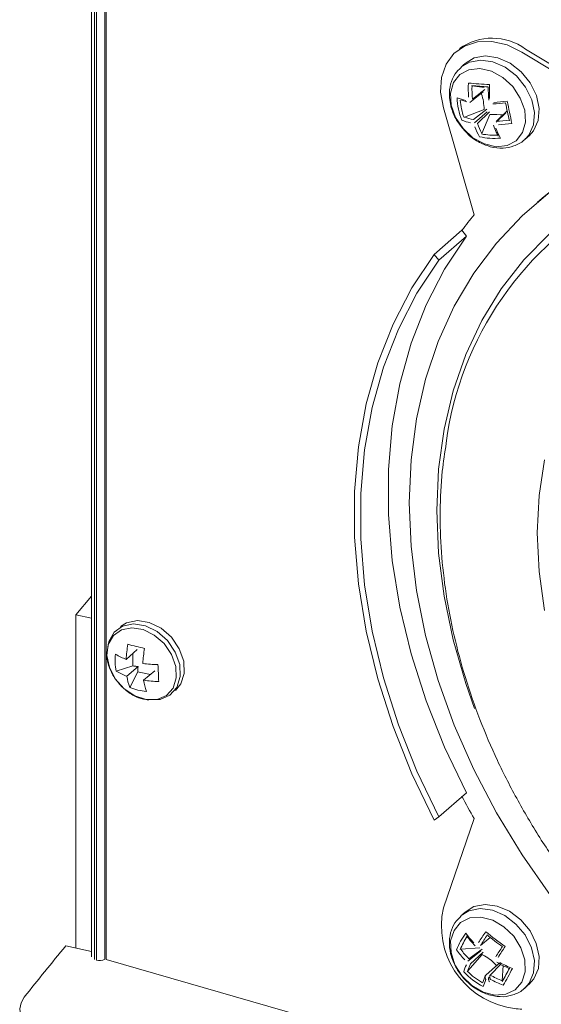
# Model space of a CAD drawing. Units: inches. Extents: x -42 to 250, y 46 to 251.
# Drawn here: x 96 to 97, y 210 to 213 of the extents above; entities that cross this region are included whole.
import ezdxf

# ---------------------------------------------------------------- set-up
doc = ezdxf.new("R2010")
doc.units = ezdxf.units.IN
doc.header["$MEASUREMENT"] = 0
doc.layers.add('寸法線', color=7, linetype='Continuous')

# ---------------------------------------------------------------- blocks, each defined once
blk = doc.blocks.new('block 117')
at = {"layer": '寸法線', "color": 179, "lineweight": 5, "true_color": 0x221814}
for points in [[(96.0613, 232.2876), (96.0613, 210.352)], [(96.0665, 210.3506), (96.0665, 232.2863)], [(96.0875, 232.2804), (96.0875, 210.3534)], [(96.0913, 232.2794), (96.0913, 210.3524)], [(97.15, 212.6637), (97.1121, 212.6816), (97.0735, 212.6902), (97.0366, 212.6892), (97.0036, 212.6788), (96.9763, 212.6595), (96.9567, 212.6327), (96.945, 212.5989), (96.9429, 212.561), (96.9498, 212.5211)], [(97.1589, 212.6713), (97.4087, 212.5211)], [(97.1586, 212.4425), (97.1672, 212.4521), (97.1793, 212.4783), (97.1817, 212.5093), (97.1748, 212.5421), (97.1593, 212.5741), (97.1362, 212.6027), (97.1076, 212.6247), (97.0762, 212.6389), (97.0449, 212.643), (97.0163, 212.6382), (96.9946, 212.6247)], [(97.1682, 212.4504), (97.1796, 212.4632), (97.1913, 212.489), (97.1941, 212.5197), (97.1872, 212.5527), (97.1713, 212.5848), (97.1482, 212.6134), (97.12, 212.6354), (97.0886, 212.6492), (97.0573, 212.654), (97.0287, 212.6485), (97.0077, 212.6361)], [(97.3994, 212.5128), (97.15, 212.6637)], [(96.9698, 212.5283), (96.9808, 212.4973), (97.0001, 212.4687), (97.0253, 212.4453), (97.0542, 212.4294), (97.0842, 212.4225), (97.1121, 212.4253), (97.1352, 212.4377), (97.151, 212.4583), (97.1586, 212.4852), (97.1569, 212.5155), (97.1458, 212.5465), (97.1269, 212.5755), (97.1017, 212.5989), (97.0725, 212.6148), (97.0428, 212.6216), (97.0149, 212.6185), (96.9918, 212.6061), (96.9756, 212.5858), (96.9681, 212.5589), (96.9698, 212.5283)], [(97.0228, 212.5775), (97.0535, 212.5734)], [(97.0239, 212.5438), (97.0556, 212.5679)], [(97.0511, 212.5624), (97.0173, 212.5355)], [(96.9498, 212.5211), (97.0284, 212.2489)], [(97.0036, 212.4976), (97.0539, 212.5176)], [(97.0604, 212.5183), (97.0263, 212.4914)], [(97.029, 212.4832), (97.0611, 212.5114)], [(97.0366, 212.4818), (97.0673, 212.5114)], [(97.048, 212.4563), (97.068, 212.5049)], [(97.0845, 212.4852), (97.109, 212.5086)], [(97.1124, 212.5135), (97.0849, 212.4873)], [(97.223, 212.3085), (97.1503, 212.2468), (97.0849, 212.1772), (97.0273, 212.1004), (96.9777, 212.0167), (96.9367, 211.9264), (96.9047, 211.8303), (96.8813, 211.7294), (96.8675, 211.6246), (96.8626, 211.5158), (96.8675, 211.4048), (96.8813, 211.2918), (96.9047, 211.1775), (96.9367, 211.0631), (96.9777, 210.9491), (97.0273, 210.8364), (97.0849, 210.7262), (97.1503, 210.619), (97.223, 210.5153)], [(97.2199, 212.2007), (97.1548, 212.1345), (97.0973, 212.0608), (97.048, 211.9802), (97.007, 211.8934), (96.975, 211.8007), (96.9519, 211.7032), (96.9378, 211.6012), (96.9333, 211.4958), (96.9378, 211.3876), (96.9519, 211.2774), (96.975, 211.1664), (97.007, 211.0552), (97.0294, 210.9918)], [(97.0087, 212.1945), (96.9529, 212.1104), (96.9061, 212.0194), (96.8682, 211.9219), (96.8392, 211.8189), (96.8199, 211.7115), (96.8103, 211.6002), (96.8103, 211.4855), (96.8199, 211.3683), (96.8392, 211.2498), (96.8682, 211.1306), (96.9061, 211.0114), (96.9529, 210.8929), (97.0087, 210.7765)], [(96.9264, 212.1483), (96.997, 212.2096)], [(96.9381, 212.1331), (97.0087, 212.1945)], [(96.997, 212.2096), (97.0087, 212.1945)], [(96.9264, 212.1483), (96.8695, 212.0629), (96.8217, 211.9705), (96.7827, 211.8716), (96.7534, 211.7673), (96.7338, 211.6577), (96.7238, 211.5447), (96.7238, 211.4279), (96.7338, 211.3091), (96.7534, 211.1885), (96.7827, 211.0669), (96.8217, 210.9456), (96.8695, 210.8254), (96.9264, 210.7072)], [(96.9381, 212.1331), (96.9264, 212.1483)], [(96.9381, 212.1331), (96.8823, 212.0491), (96.8354, 211.9581), (96.7972, 211.861), (96.7686, 211.758), (96.7493, 211.6505), (96.7397, 211.5392), (96.7397, 211.4241), (96.7493, 211.307), (96.7686, 211.1885), (96.7972, 211.0693), (96.8354, 210.9501), (96.8823, 210.8316), (96.9381, 210.7155)], [(97.2078, 211.6253), (97.1937, 211.5337), (97.1889, 211.4386), (97.1937, 211.3408), (97.2078, 211.2415)], [(96.0138, 211.2305), (96.0537, 211.2774)], [(96.0138, 210.3816), (96.0138, 211.2305)], [(96.0138, 211.2305), (96.0537, 211.2219)], [(96.268, 211.0376), (96.2815, 211.0541), (96.2901, 211.081), (96.2887, 211.112), (96.2773, 211.1437), (96.2573, 211.173), (96.2312, 211.1961), (96.2012, 211.2109), (96.1709, 211.216), (96.1433, 211.2102), (96.1275, 211.2002)], [(96.0934, 211.1268), (96.0996, 211.0965), (96.1144, 211.0672), (96.1368, 211.0421), (96.164, 211.0238), (96.1933, 211.0142), (96.2212, 211.0145), (96.2449, 211.0248), (96.2615, 211.0438), (96.2697, 211.0693), (96.2684, 211.0989), (96.2577, 211.1292), (96.2387, 211.1568), (96.2136, 211.1788), (96.1853, 211.193), (96.1564, 211.1974), (96.1302, 211.1919), (96.1096, 211.1775), (96.0968, 211.1547), (96.0934, 211.1268)], [(96.2033, 211.0142), (96.2288, 211.0149), (96.2536, 211.0259), (96.2715, 211.0455), (96.2801, 211.0727), (96.2787, 211.1034), (96.2673, 211.1354), (96.2474, 211.1644), (96.2212, 211.1875), (96.1912, 211.2023), (96.1609, 211.2071), (96.1333, 211.2016), (96.1116, 211.1857), (96.0982, 211.1623), (96.0947, 211.1409)], [(96.1423, 211.1168), (96.1705, 211.1416)], [(96.1171, 211.0865), (96.1592, 211.0999)], [(96.144, 211.0738), (96.1726, 211.0982)], [(96.1864, 211.0634), (96.215, 211.0879)], [(96.1512, 211.0455), (96.1716, 211.0851)], [(97.0087, 210.7765), (96.9381, 210.7155)], [(96.9264, 210.7072), (96.9381, 210.7155)], [(97.0284, 210.711), (96.9498, 210.4836)], [(97.1682, 210.2893), (97.1806, 210.3031), (97.1917, 210.3293), (97.1937, 210.3603), (97.1865, 210.3934), (97.1706, 210.4251), (97.1472, 210.4533), (97.1186, 210.475), (97.0869, 210.4884), (97.0559, 210.4926), (97.0273, 210.4871), (97.0077, 210.4747)], [(97.0225, 210.2859), (97.0514, 210.2693), (97.0811, 210.2618), (97.1093, 210.2638), (97.1331, 210.2748), (97.15, 210.2948), (97.1582, 210.321), (97.1572, 210.3513), (97.1472, 210.3823), (97.129, 210.4113), (97.1042, 210.4354), (97.0756, 210.4523), (97.0456, 210.4598), (97.0173, 210.4581), (96.9936, 210.4464), (96.977, 210.4264), (96.9684, 210.4002), (96.9694, 210.3699), (96.9794, 210.3389), (96.9977, 210.31), (97.0225, 210.2859)], [(97.1569, 210.2793), (97.1682, 210.2921), (97.1796, 210.3186), (97.1817, 210.3496), (97.1744, 210.3823), (97.1582, 210.4147), (97.1348, 210.4426), (97.1062, 210.4643), (97.0749, 210.4781), (97.0435, 210.4822), (97.0149, 210.476), (96.9953, 210.4643)], [(96.0537, 210.373), (95.9886, 210.3868)], [(97.069, 210.4085), (97.0446, 210.3882)], [(96.9943, 210.3782), (97.0425, 210.3823)], [(97.0118, 210.3234), (97.0483, 210.3651)], [(97.0122, 210.3479), (97.0456, 210.3741)], [(97.0149, 210.3541), (97.0487, 210.3789)], [(97.0514, 210.3706), (97.0191, 210.3413)], [(96.0913, 210.3524), (97.6998, 209.888)], [(97.09, 210.3413), (97.0576, 210.3121)], [(97.069, 210.3127), (97.0959, 210.34)], [(97.0997, 210.2976), (97.1021, 210.3369)], [(95.8829, 210.2562), (95.8746, 210.2418), (95.8712, 210.227), (95.8732, 210.2121), (95.8808, 210.1977), (95.8932, 210.1839), (95.9101, 210.1715), (95.9311, 210.1612), (95.9556, 210.1522)]]:
    blk.add_lwpolyline(points, dxfattribs=at)
for points in [[(96.0537, 232.29), (96.0537, 224.9795), (96.0537, 217.6694), (96.0537, 210.3589)], [(97.1589, 212.6713), (97.109, 212.7078), (97.0411, 212.7081), (96.9908, 212.6723)], [(97.0077, 212.6361), (97.0036, 212.6327), (96.9994, 212.6292), (96.9953, 212.6254)], [(97.0135, 212.5844), (97.0132, 212.5727), (97.0132, 212.5607), (97.0139, 212.549)], [(97.0673, 212.5807), (97.0494, 212.582), (97.0315, 212.5831), (97.0135, 212.5844)], [(97.0635, 212.5748), (97.0497, 212.5762), (97.0356, 212.5769), (97.0218, 212.5779)], [(97.0228, 212.5775), (97.0225, 212.5665), (97.0228, 212.5552), (97.0239, 212.5438)], [(97.0642, 212.5748), (97.0642, 212.5638), (97.0642, 212.5524), (97.0656, 212.541)], [(97.0673, 212.5807), (97.0669, 212.5689), (97.0669, 212.5569), (97.0676, 212.5452)], [(96.9846, 212.5472), (96.9853, 212.5279), (96.9894, 212.5083), (96.9967, 212.49)], [(96.9846, 212.5472), (96.9922, 212.5445), (96.9994, 212.5421), (97.0073, 212.5403)], [(96.9929, 212.541), (96.9943, 212.5259), (96.997, 212.5111), (97.0025, 212.4969)], [(96.9946, 212.5417), (96.9994, 212.5397), (97.0046, 212.5383), (97.0098, 212.5369)], [(97.0759, 212.5314), (97.0866, 212.5321), (97.0976, 212.5328), (97.1086, 212.5341)], [(97.0783, 212.5355), (97.0897, 212.5362), (97.1014, 212.5369), (97.1124, 212.5386)], [(97.1083, 212.5335), (97.1114, 212.5186), (97.1145, 212.5038), (97.1179, 212.4887)], [(97.1124, 212.5386), (97.1162, 212.5197), (97.1203, 212.5004), (97.1245, 212.4818)], [(97.0036, 212.4976), (97.0111, 212.4949), (97.0187, 212.4928), (97.0263, 212.4914)], [(97.068, 212.5049), (97.0797, 212.5045), (97.0914, 212.5038), (97.1035, 212.5035)], [(97.839, 212.499), (97.6027, 212.5107), (97.3708, 212.4329), (97.1892, 212.2816)], [(96.9967, 212.49), (97.0039, 212.4873), (97.0115, 212.4849), (97.0191, 212.4832)], [(97.0297, 212.4735), (97.0332, 212.4646), (97.037, 212.4563), (97.0418, 212.448)], [(97.0366, 212.4818), (97.0397, 212.4728), (97.0435, 212.4646), (97.048, 212.4563)], [(97.0835, 212.4701), (97.0869, 212.4611), (97.0907, 212.4528), (97.0955, 212.4446)], [(97.0849, 212.4873), (97.0959, 212.4876), (97.1069, 212.4887), (97.1179, 212.49)], [(97.0904, 212.4783), (97.1017, 212.479), (97.1131, 212.4801), (97.1245, 212.4818)], [(97.0418, 212.448), (97.0594, 212.4439), (97.0776, 212.4425), (97.0955, 212.4446)], [(97.0473, 212.4549), (97.0611, 212.4521), (97.0749, 212.4515), (97.089, 212.4521)], [(97.1562, 212.4397), (97.16, 212.4432), (97.1641, 212.447), (97.1682, 212.4504)], [(97.3949, 212.3002), (97.1555, 212.1724), (96.9922, 211.9368), (96.9567, 211.6677)], [(97.0284, 212.2489), (97.0173, 212.2361), (97.007, 212.2227), (96.997, 212.2096)], [(96.1464, 211.1551), (96.1443, 211.1423), (96.143, 211.1296), (96.1423, 211.1168)], [(96.1464, 211.1551), (96.1605, 211.1513), (96.1747, 211.1478), (96.1891, 211.1447)], [(96.1891, 211.1447), (96.1867, 211.132), (96.1853, 211.1192), (96.1847, 211.1065)], [(96.1151, 211.1299), (96.1133, 211.1155), (96.114, 211.101), (96.1171, 211.0865)], [(96.1151, 211.1299), (96.1237, 211.1244), (96.1326, 211.1203), (96.1423, 211.1168)], [(96.1592, 211.0999), (96.1592, 211.1106), (96.1588, 211.121), (96.1588, 211.1313)], [(96.1171, 211.0865), (96.1254, 211.0817), (96.1347, 211.0769), (96.144, 211.0738)], [(96.1847, 211.1065), (96.1974, 211.1044), (96.2105, 211.1037), (96.2232, 211.1034)], [(96.2232, 211.1034), (96.2239, 211.0893), (96.2243, 211.0748), (96.2253, 211.0603)], [(96.144, 211.0738), (96.1454, 211.0641), (96.1478, 211.0548), (96.1512, 211.0455)], [(96.1716, 211.0851), (96.1822, 211.0831), (96.1933, 211.0807), (96.2039, 211.0782)], [(96.1864, 211.0634), (96.1995, 211.0617), (96.2122, 211.0603), (96.2253, 211.0603)], [(96.1864, 211.0634), (96.1881, 211.0538), (96.1905, 211.0445), (96.194, 211.0352)], [(96.1512, 211.0455), (96.1647, 211.0397), (96.1791, 211.0362), (96.194, 211.0352)], [(96.997, 210.7682), (97.007, 210.7489), (97.0177, 210.7296), (97.0284, 210.711)], [(97.0077, 210.4747), (97.0036, 210.4712), (96.9994, 210.4678), (96.9953, 210.4643)], [(97.007, 210.4195), (96.997, 210.4065), (96.9891, 210.392), (96.9836, 210.3768)], [(97.0111, 210.4113), (97.0036, 210.4009), (96.9974, 210.3899), (96.9929, 210.3775)], [(97.007, 210.4195), (97.0132, 210.4106), (97.0201, 210.4023), (97.0277, 210.3947)], [(97.0576, 210.423), (97.0514, 210.414), (97.0452, 210.4051), (97.0394, 210.3954)], [(97.0618, 210.4147), (97.0559, 210.4058), (97.0501, 210.3971), (97.0446, 210.3882)], [(97.0576, 210.423), (97.0738, 210.4099), (97.0904, 210.3975), (97.1073, 210.3854)], [(97.0611, 210.4147), (97.0738, 210.4044), (97.0869, 210.3947), (97.1, 210.3851)], [(95.9886, 210.3868), (95.9528, 210.3437), (95.9173, 210.3003), (95.8829, 210.2562)], [(97.1004, 210.3854), (97.0945, 210.3768), (97.0886, 210.3679), (97.0831, 210.3589)], [(97.1073, 210.3854), (97.101, 210.3761), (97.0952, 210.3672), (97.0893, 210.3575)], [(96.9836, 210.3768), (96.9898, 210.3679), (96.9967, 210.3596), (97.0042, 210.3517)], [(96.9943, 210.3782), (97.0005, 210.3696), (97.0073, 210.3617), (97.0149, 210.3541)], [(96.0665, 210.3506), (96.0734, 210.3486), (96.081, 210.3493), (96.0875, 210.3534)], [(97.0084, 210.3386), (97.0056, 210.3327), (97.0036, 210.3272), (97.0018, 210.321)], [(97.0191, 210.3413), (97.0163, 210.3355), (97.0139, 210.3296), (97.0118, 210.3234)], [(97.0935, 210.3444), (97.1038, 210.3389), (97.1145, 210.3341), (97.1255, 210.3296)], [(97.0018, 210.321), (97.016, 210.3059), (97.0328, 210.2928), (97.0514, 210.2831)], [(97.0108, 210.3224), (97.0222, 210.3107), (97.0352, 210.301), (97.0494, 210.2928)], [(97.0576, 210.3121), (97.0549, 210.3065), (97.0525, 210.3003), (97.0504, 210.2941)], [(97.069, 210.3127), (97.079, 210.3072), (97.0893, 210.3021), (97.0997, 210.2976)], [(97.0997, 210.2962), (97.1062, 210.3072), (97.1124, 210.3183), (97.1179, 210.33)], [(97.1021, 210.2866), (97.1107, 210.3003), (97.1186, 210.3148), (97.1255, 210.3296)], [(97.058, 210.301), (97.0556, 210.2948), (97.0535, 210.2893), (97.0514, 210.2831)], [(97.07, 210.3017), (97.0804, 210.2962), (97.0911, 210.2907), (97.1021, 210.2866)], [(97.1562, 210.2786), (97.16, 210.2821), (97.1641, 210.2859), (97.1682, 210.2893)]]:
    blk.add_open_spline(points, degree=3, dxfattribs=at)
for points, knots in [([(96.9584, 214.4379), (96.9567, 214.4289), (96.955, 214.4207), (96.9533, 214.4117), (96.9477, 214.379), (96.9453, 214.3456), (96.9436, 214.3111), (96.9419, 214.2774), (96.9415, 214.2429), (96.9422, 214.2085), (96.9433, 214.1733), (96.9457, 214.1382), (96.9498, 214.103), (96.9536, 214.0679), (96.9588, 214.0324), (96.9657, 213.9969), (96.9722, 213.9611), (96.9805, 213.9253), (96.9901, 213.8901), (96.9994, 213.8543), (97.0104, 213.8185), (97.0225, 213.7833), (97.0349, 213.7478), (97.0487, 213.7127), (97.0635, 213.6779), (97.0783, 213.6428), (97.0945, 213.6083), (97.1117, 213.5739), (97.1293, 213.5394), (97.1479, 213.5057), (97.1675, 213.4726), (97.1875, 213.4392), (97.2085, 213.4064), (97.2302, 213.3741), (97.2523, 213.3424), (97.2757, 213.3107), (97.2998, 213.2797), (97.3239, 213.249), (97.3491, 213.219), (97.3749, 213.1901), (97.4011, 213.1605), (97.4283, 213.1322), (97.4562, 213.105), (97.4838, 213.0774), (97.5127, 213.0509), (97.542, 213.0254), (97.5716, 212.9999), (97.6016, 212.9758), (97.6326, 212.9524), (97.6633, 212.9289), (97.6946, 212.9069), (97.7267, 212.8862), (97.7587, 212.8649), (97.7914, 212.8452), (97.8242, 212.8266), (97.8572, 212.8084), (97.8907, 212.7908), (97.9244, 212.775), (97.9582, 212.7591), (97.9923, 212.7443), (98.0264, 212.7312), (98.0609, 212.7181), (98.0953, 212.7064), (98.1298, 212.6961), (98.1646, 212.6854), (98.199, 212.6764), (98.2338, 212.6692), (98.2682, 212.6616), (98.303, 212.6558), (98.3375, 212.6513), (98.3719, 212.6465), (98.4064, 212.643), (98.4402, 212.6423), (98.456, 212.6416), (98.4719, 212.6423), (98.488, 212.6423)], [0, 0, 0, 0, 1, 1, 1, 2, 2, 2, 3, 3, 3, 4, 4, 4, 5, 5, 5, 6, 6, 6, 7, 7, 7, 8, 8, 8, 9, 9, 9, 10, 10, 10, 11, 11, 11, 12, 12, 12, 13, 13, 13, 14, 14, 14, 15, 15, 15, 16, 16, 16, 17, 17, 17, 18, 18, 18, 19, 19, 19, 20, 20, 20, 21, 21, 21, 22, 22, 22, 23, 23, 23, 24, 24, 24, 25, 25, 25, 25]), ([(96.9949, 212.6241), (96.9894, 212.6189), (96.9843, 212.6137), (96.9798, 212.6079), (96.9746, 212.6003), (96.9708, 212.5913), (96.9684, 212.5817), (96.966, 212.5724), (96.965, 212.5624), (96.9653, 212.5527), (96.9657, 212.5459), (96.9667, 212.5386), (96.9677, 212.5314)], [0, 0, 0, 0, 1, 1, 1, 2, 2, 2, 3, 3, 3, 4, 4, 4, 4]), ([(97.0539, 212.5176), (97.0528, 212.531), (97.0514, 212.5445), (97.0473, 212.5562), (97.0463, 212.5583), (97.0456, 212.56), (97.0446, 212.5617)], [0, 0, 0, 0, 1, 1, 1, 2, 2, 2, 2]), ([(96.9677, 212.5314), (96.9694, 212.5255), (96.9708, 212.5197), (96.9729, 212.5135), (96.9763, 212.5031), (96.9818, 212.4928), (96.9884, 212.4832), (96.9943, 212.4749), (97.0011, 212.4666), (97.0084, 212.459)], [0, 0, 0, 0, 1, 1, 1, 2, 2, 2, 3, 3, 3, 3]), ([(97.0776, 212.477), (97.0797, 212.4708), (97.0821, 212.4652), (97.0845, 212.4597), (97.0862, 212.4563), (97.088, 212.4528), (97.0897, 212.4494)], [0, 0, 0, 0, 1, 1, 1, 2, 2, 2, 2]), ([(97.0084, 212.459), (97.0091, 212.4583), (97.0098, 212.4577), (97.0104, 212.4566), (97.018, 212.448), (97.028, 212.4411), (97.0383, 212.4356), (97.0483, 212.4301), (97.0587, 212.426), (97.0694, 212.4225), (97.0804, 212.4198), (97.0914, 212.4184), (97.1021, 212.4191), (97.1114, 212.4198), (97.1207, 212.4211), (97.1293, 212.4246), (97.1389, 212.4273), (97.1482, 212.4322), (97.1551, 212.4391), (97.1565, 212.4404), (97.1575, 212.4418), (97.1586, 212.4432)], [0, 0, 0, 0, 1, 1, 1, 2, 2, 2, 3, 3, 3, 4, 4, 4, 5, 5, 5, 6, 6, 6, 7, 7, 7, 7]), ([(96.9574, 211.6674), (96.9536, 211.6436), (96.9498, 211.6198), (96.9471, 211.5957), (96.9436, 211.5626), (96.9422, 211.5282), (96.9419, 211.4937), (96.9415, 211.4593), (96.9426, 211.4248), (96.945, 211.3897), (96.9477, 211.3545), (96.9515, 211.3194), (96.957, 211.2836), (96.9622, 211.2484), (96.9691, 211.2126), (96.9774, 211.1771), (96.9856, 211.1416), (96.9949, 211.1058), (97.006, 211.0703), (97.017, 211.0348), (97.0294, 210.999), (97.0428, 210.9639), (97.0566, 210.9287), (97.0714, 210.8939), (97.0876, 210.8591), (97.1038, 210.8247), (97.1214, 210.7902), (97.14, 210.7565), (97.1586, 210.7227), (97.1786, 210.6896), (97.1992, 210.6566), (97.2206, 210.6242), (97.2426, 210.5918), (97.2657, 210.5604), (97.2888, 210.5291), (97.3129, 210.4981), (97.3384, 210.4685), (97.3632, 210.4381), (97.3894, 210.4092), (97.4166, 210.381), (97.4435, 210.3527), (97.4714, 210.3251), (97.5003, 210.299), (97.5289, 210.2724), (97.5582, 210.2469), (97.5885, 210.2225), (97.6188, 210.1984), (97.6495, 210.1749), (97.6812, 210.1529), (97.7126, 210.1308), (97.7446, 210.1098), (97.777, 210.0902), (97.8097, 210.0702), (97.8428, 210.0516), (97.8762, 210.0347), (97.9096, 210.0175), (97.9434, 210.0017), (97.9775, 209.9868), (98.0116, 209.9724), (98.0457, 209.9593), (98.0801, 209.9476), (98.1146, 209.9359), (98.1494, 209.9255), (98.1838, 209.9166), (98.2186, 209.9076), (98.2531, 209.9007), (98.2879, 209.8945), (98.3223, 209.8883), (98.3568, 209.8835), (98.3912, 209.8814), (98.414, 209.8794), (98.4367, 209.879), (98.4598, 209.8787)], [0, 0, 0, 0, 1, 1, 1, 2, 2, 2, 3, 3, 3, 4, 4, 4, 5, 5, 5, 6, 6, 6, 7, 7, 7, 8, 8, 8, 9, 9, 9, 10, 10, 10, 11, 11, 11, 12, 12, 12, 13, 13, 13, 14, 14, 14, 15, 15, 15, 16, 16, 16, 17, 17, 17, 18, 18, 18, 19, 19, 19, 20, 20, 20, 21, 21, 21, 22, 22, 22, 23, 23, 23, 24, 24, 24, 24]), ([(96.0927, 211.1289), (96.093, 211.1237), (96.0937, 211.1182), (96.0947, 211.1127), (96.0965, 211.103), (96.0999, 211.0931), (96.1047, 211.0838), (96.1096, 211.0741), (96.1154, 211.0652), (96.1223, 211.0569), (96.1292, 211.0486), (96.1371, 211.041), (96.1457, 211.0348), (96.1547, 211.0279), (96.164, 211.0228), (96.1733, 211.019), (96.1819, 211.0162), (96.1905, 211.0149), (96.1991, 211.0131)], [0, 0, 0, 0, 1, 1, 1, 2, 2, 2, 3, 3, 3, 4, 4, 4, 5, 5, 5, 6, 6, 6, 6]), ([(96.1726, 211.0982), (96.1712, 211.0986), (96.1702, 211.0986), (96.1688, 211.0989), (96.1657, 211.0993), (96.1623, 211.0996), (96.1592, 211.0999)], [0, 0, 0, 0, 1, 1, 1, 2, 2, 2, 2]), ([(96.1726, 211.0982), (96.1726, 211.0972), (96.1723, 211.0962), (96.1723, 211.0948), (96.1719, 211.0913), (96.1716, 211.0886), (96.1716, 211.0851)], [0, 0, 0, 0, 1, 1, 1, 2, 2, 2, 2]), ([(96.9498, 210.4836), (96.9247, 210.3692), (96.997, 210.2562), (97.1114, 210.2308), (97.1241, 210.228), (97.1369, 210.2266), (97.15, 210.2259)], [0, 0, 0, 0, 1, 1, 1, 2, 2, 2, 2]), ([(96.9956, 210.4636), (96.9901, 210.4581), (96.9843, 210.4526), (96.9794, 210.4457), (96.9743, 210.4381), (96.9708, 210.4292), (96.9684, 210.4199), (96.966, 210.4106), (96.965, 210.4009), (96.9653, 210.3906), (96.9657, 210.3803), (96.9674, 210.3699), (96.9705, 210.3596), (96.9736, 210.3493), (96.9781, 210.3389), (96.9839, 210.3293), (96.9894, 210.3189), (96.9963, 210.3096), (97.0046, 210.3017), (97.0104, 210.2955), (97.0166, 210.29), (97.0228, 210.2845)], [0, 0, 0, 0, 1, 1, 1, 2, 2, 2, 3, 3, 3, 4, 4, 4, 5, 5, 5, 6, 6, 6, 7, 7, 7, 7]), ([(97.0091, 210.4127), (97.0122, 210.4085), (97.0153, 210.4044), (97.0184, 210.4009), (97.0225, 210.3961), (97.0266, 210.3913), (97.0311, 210.3872)], [0, 0, 0, 0, 1, 1, 1, 2, 2, 2, 2]), ([(97.0866, 210.3362), (97.0766, 210.3458), (97.0666, 210.3555), (97.0545, 210.3617), (97.0525, 210.363), (97.0504, 210.3644), (97.0483, 210.3651)], [0, 0, 0, 0, 1, 1, 1, 2, 2, 2, 2]), ([(97.0862, 210.3451), (97.0924, 210.3417), (97.099, 210.3382), (97.1055, 210.3348), (97.11, 210.3327), (97.1145, 210.331), (97.119, 210.3293)], [0, 0, 0, 0, 1, 1, 1, 2, 2, 2, 2]), ([(97.058, 210.301), (97.058, 210.301), (97.058, 210.301), (97.058, 210.301), (97.058, 210.3014), (97.0576, 210.3017), (97.0573, 210.3024), (97.057, 210.3031), (97.0566, 210.3045), (97.0563, 210.3055), (97.0563, 210.3065), (97.0563, 210.3072), (97.0563, 210.3079), (97.0563, 210.3086), (97.0563, 210.3093), (97.0563, 210.31), (97.0566, 210.3103), (97.0566, 210.3107), (97.057, 210.3114), (97.057, 210.3114), (97.0573, 210.3121), (97.0576, 210.3121)], [0, 0, 0, 0, 1, 1, 1, 2, 2, 2, 3, 3, 3, 4, 4, 4, 5, 5, 5, 6, 6, 6, 7, 7, 7, 7]), ([(97.07, 210.3017), (97.07, 210.3017), (97.07, 210.3017), (97.07, 210.3017), (97.0697, 210.3021), (97.0694, 210.3024), (97.0694, 210.3031), (97.0687, 210.3041), (97.0683, 210.3052), (97.0683, 210.3065), (97.068, 210.3072), (97.068, 210.3079), (97.068, 210.3086), (97.068, 210.3093), (97.068, 210.31), (97.068, 210.3107), (97.0683, 210.3114), (97.0683, 210.3114), (97.0683, 210.3121), (97.0687, 210.3124), (97.0687, 210.3127), (97.069, 210.3127)], [0, 0, 0, 0, 1, 1, 1, 2, 2, 2, 3, 3, 3, 4, 4, 4, 5, 5, 5, 6, 6, 6, 7, 7, 7, 7]), ([(97.0228, 210.2845), (97.0284, 210.281), (97.0335, 210.2773), (97.039, 210.2742), (97.049, 210.2683), (97.0594, 210.2642), (97.07, 210.2611), (97.0811, 210.2583), (97.0921, 210.2573), (97.1028, 210.2576), (97.1121, 210.2583), (97.121, 210.2604), (97.13, 210.2631), (97.1396, 210.2666), (97.1489, 210.2707), (97.1555, 210.2783), (97.1562, 210.279), (97.1565, 210.279), (97.1569, 210.2797)], [0, 0, 0, 0, 1, 1, 1, 2, 2, 2, 3, 3, 3, 4, 4, 4, 5, 5, 5, 6, 6, 6, 6]), ([(97.0673, 210.2955), (97.0673, 210.2955), (97.0669, 210.2955), (97.0669, 210.2959), (97.0669, 210.2962), (97.0666, 210.2969), (97.0663, 210.2972), (97.0659, 210.2983), (97.0656, 210.299), (97.0656, 210.3003), (97.0652, 210.301), (97.0649, 210.3021), (97.0649, 210.3031), (97.0649, 210.3038), (97.0649, 210.3041), (97.0652, 210.3045), (97.0652, 210.3052), (97.0656, 210.3059), (97.0656, 210.3059), (97.0659, 210.3065), (97.0659, 210.3065), (97.0663, 210.3072)], [0, 0, 0, 0, 1, 1, 1, 2, 2, 2, 3, 3, 3, 4, 4, 4, 5, 5, 5, 6, 6, 6, 7, 7, 7, 7])]:
    blk.add_open_spline(points, degree=3, knots=knots, dxfattribs=at)

msp = doc.modelspace()

# ---------------------------------------------------------------- block references
at = {"layer": '寸法線'}
msp.add_blockref('block 117', (0, 0), dxfattribs=at)

doc.saveas('drawing.dxf')
